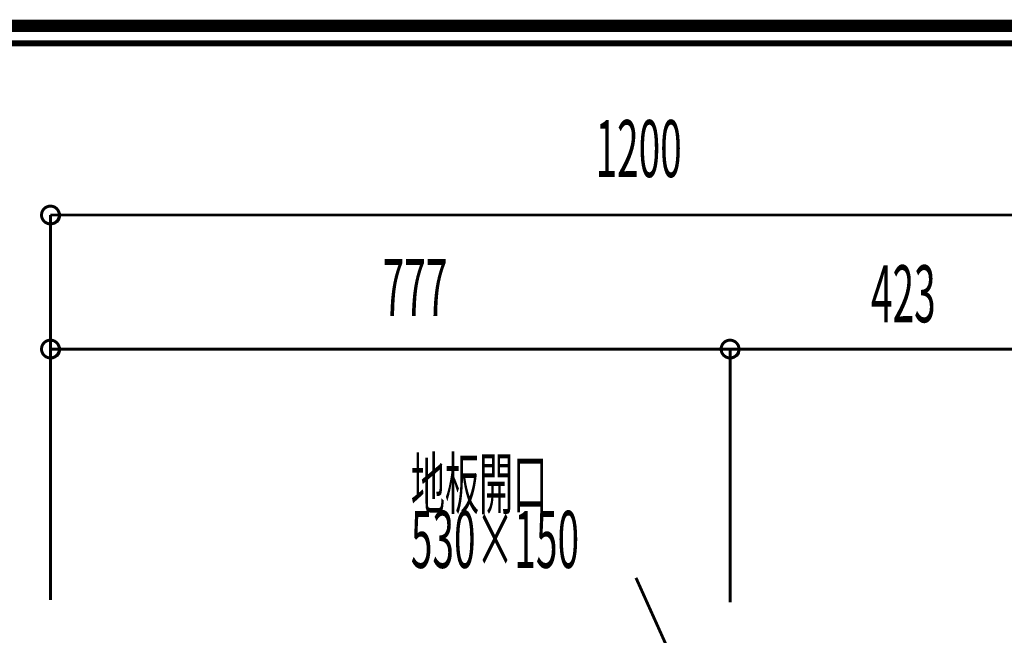
# Model space of a CAD drawing. Extents: x -31 to 567, y 26 to 236.
# Drawn here: x 50 to 107, y 195 to 231 of the extents above; entities that cross this region are included whole.
import ezdxf

# ---------------------------------------------------------------- set-up
doc = ezdxf.new("R2010")
doc.units = 0
doc.layers.add('LAYER_1', color=7, linetype='CONTINUOUS')
doc.layers.add('LAYER_7', color=7, linetype='CONTINUOUS')
doc.styles.get("Standard").update_dxf_attribs({"font": 'TXT', "bigfont": 'BIGFONT'})

# ---------------------------------------------------------------- blocks, each defined once
blk = doc.blocks.new('AIGNBL01010155')
at = {"layer": 'LAYER_1', "width": 0.5}
for s, height, p in [('地板開口', 2.8575, (72.7876, 202.7345)), ('530×150', 3.2575, (72.7876, 199.3521))]:
    blk.add_text(s, height=height, dxfattribs=at).set_placement(p)
blk = doc.blocks.new('AIGNBL07010002')
at = {"layer": 'LAYER_7', "const_width": 0.7056}
blk.add_lwpolyline([(251.6749, 230.337), (251.6749, 33.3285), (-30.3177, 33.3285), (-30.3177, 230.337)], close=True, dxfattribs=at)

msp = doc.modelspace()

# ---------------------------------------------------------------- linework, layer by layer
at = {"layer": 'LAYER_1', "const_width": 0.1693}
for points in [[(52.6846, 219.5246, 0.41603), (52.1766, 220.0326, 0.4160353), (51.6686, 219.5246, 0.4160165), (52.1766, 219.0166, 0.4160112)], [(52.6846, 211.8623, 0.4160042), (52.1766, 212.3703, 0.4160095), (51.6686, 211.8623, 0.4160423), (52.1766, 211.3543, 0.416037)], [(91.5466, 211.8623, 0.4160052), (91.0386, 212.3703, 0.4160091), (90.5306, 211.8623, 0.416042), (91.0386, 211.3543, 0.416038)], [(91.5466, 211.8623, 0.4160052), (91.0386, 212.3703, 0.4160091), (90.5306, 211.8623, 0.416042), (91.0386, 211.3543, 0.416038)]]:
    msp.add_lwpolyline(points, format="xyb", close=True, dxfattribs=at)
for points in [[(52.1766, 197.5113), (52.1766, 219.5246)], [(112.1629, 219.5246), (52.1766, 219.5246)], [(52.1766, 197.5113), (52.1766, 211.8623)], [(52.1766, 211.8623), (91.0386, 211.8623)], [(91.0386, 197.3843), (91.0386, 211.8623)], [(91.0386, 211.8623), (112.1629, 211.8623)], [(91.0386, 200.3899), (91.0386, 211.8623)], [(88.1176, 193.3203), (85.6623, 198.7813)]]:
    msp.add_lwpolyline(points, dxfattribs=at)
at = {"layer": 'LAYER_1'}
for centre in [(52.1972, 219.5029), (52.1972, 211.8405), (91.0592, 211.8405), (91.0592, 211.8405)]:
    msp.add_circle(centre, 0.5403, dxfattribs=at)
at = {"layer": 'LAYER_7', "const_width": 0.3528}
msp.add_lwpolyline([(-29.3178, 229.3369), (-29.3178, 34.3283), (250.6748, 34.3283), (250.6748, 229.3369), (-29.3178, 229.3369)], dxfattribs=at)

# ---------------------------------------------------------------- block references
at = {"layer": 'LAYER_1'}
msp.add_blockref('AIGNBL01010155', (0, 0), dxfattribs=at)
at = {"layer": 'LAYER_7'}
msp.add_blockref('AIGNBL07010002', (0, 0), dxfattribs=at)

# ---------------------------------------------------------------- texts
at = {"layer": 'LAYER_1', "width": 0.5}
for s, p in [('1200', (83.3455, 221.6936)), ('777', (71.1746, 213.7561)), ('423', (99.0989, 213.3947))]:
    msp.add_text(s, height=3.2575, dxfattribs=at).set_placement(p)

doc.saveas('drawing.dxf')
